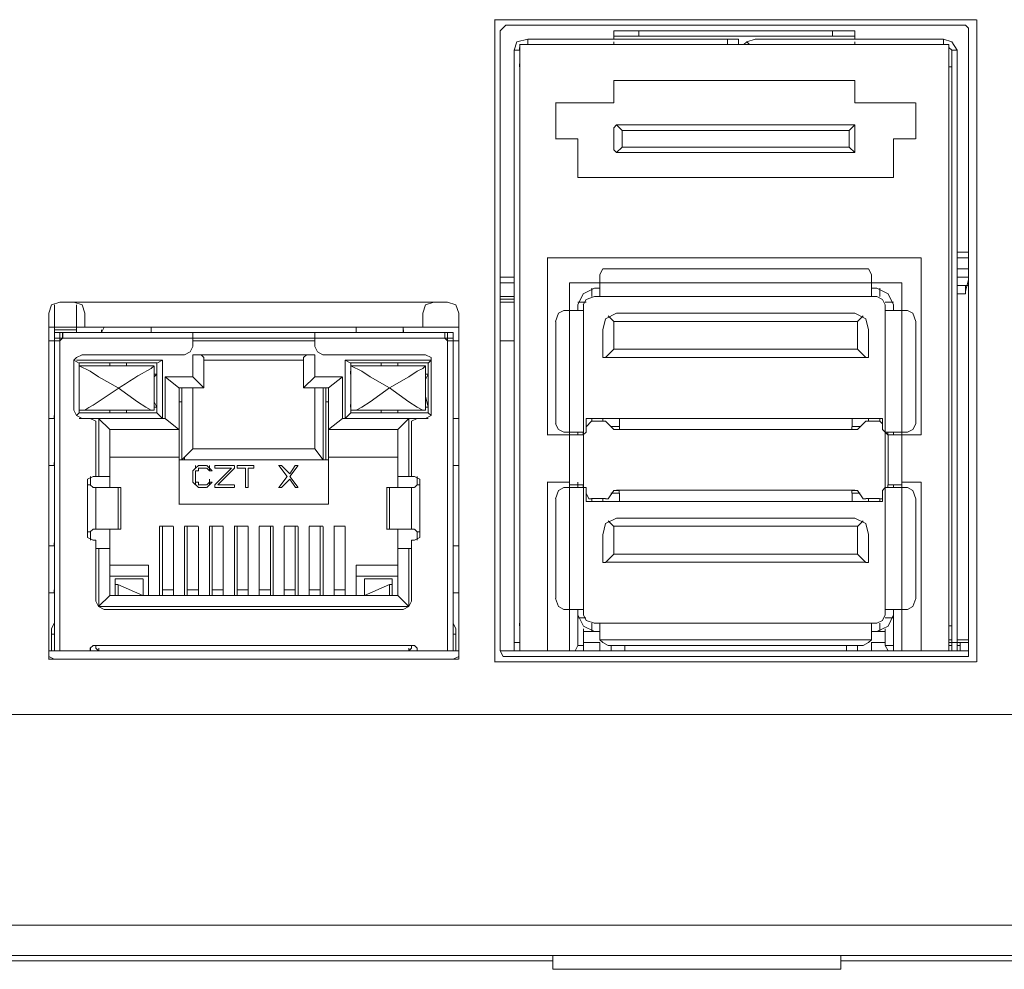
# Model space of a CAD drawing. Units: millimetres. Extents: x 0.21 to 8.09, y 0.36 to 2.71.
# Drawn here: x 6.82 to 7.11, y 1.87 to 2.16 of the extents above; entities that cross this region are included whole.
import ezdxf

# ---------------------------------------------------------------- set-up
doc = ezdxf.new("R2010")
doc.units = ezdxf.units.MM
doc.layers.add('Dahua', color=7, linetype='Continuous')

# ---------------------------------------------------------------- blocks, each defined once
blk = doc.blocks.new('NVR5816_32_64_16P_4KS2E_r')
at = {"layer": 'Dahua', "lineweight": 0}
for points in [[(6.96078, 2.15553), (7.10578, 2.15553)], [(6.96081, 2.15551), (6.96081, 1.96218)], [(6.96413, 2.15385), (6.96246, 2.15218)], [(6.96411, 2.15386), (7.10245, 2.15386)], [(7.10245, 2.15385), (7.1033, 2.15302), (7.1033, 2.15218), (7.1033, 1.96552)], [(7.10581, 2.15552), (7.10581, 1.96219)], [(6.96248, 1.96552), (6.96248, 2.15218)], [(7.06912, 2.15219), (6.99661, 2.15219)], [(6.99664, 2.15218), (6.99664, 2.14968)], [(7.00414, 2.15218), (7.00414, 2.15052)], [(7.06247, 2.15218), (7.06247, 2.15052)], [(7.06913, 2.14968), (7.06913, 2.15218)], [(6.9708, 2.14969), (6.96747, 2.14885), (6.96663, 2.14635)], [(7.09745, 2.14803), (6.96829, 2.14803)], [(6.96831, 2.14635), (6.96831, 1.96552), (6.96831, 2.14802)], [(6.9708, 2.14802), (6.96913, 2.14802)], [(6.97078, 2.14969), (7.03412, 2.14969)], [(6.97078, 2.14803), (7.03578, 2.14803)], [(6.97081, 2.14801), (6.97081, 2.14968)], [(6.99661, 2.15053), (7.06912, 2.15053)], [(6.99664, 2.14802), (6.99664, 2.14885)], [(7.0308, 2.14968), (7.0308, 2.14801)], [(7.03414, 2.14802), (7.03414, 2.14969)], [(7.03913, 2.14969), (7.03663, 2.14885), (7.0358, 2.14802)], [(7.03748, 2.14802), (7.03664, 2.14885)], [(7.03913, 2.14802), (7.03828, 2.14802)], [(7.03912, 2.14969), (7.09578, 2.14969)], [(7.03912, 2.14803), (7.09578, 2.14803)], [(7.06913, 2.14802), (7.06913, 2.14885)], [(7.0958, 2.14968), (7.0958, 2.14801)], [(7.0958, 2.14968), (7.0983, 2.14885), (7.09996, 2.14635), (7.09996, 1.96552)], [(7.09747, 2.14802), (7.0958, 2.14802)], [(7.09747, 1.96552), (7.09747, 2.14802)], [(6.96661, 2.14636), (6.96828, 2.14636)], [(6.96664, 1.96552), (6.96664, 2.14635)], [(6.9683, 2.14718), (6.9683, 2.14635)], [(7.09829, 2.14635), (7.09746, 2.14718)], [(7.09995, 2.14636), (7.09828, 2.14636)], [(7.09831, 1.96552), (7.09831, 2.14635)], [(6.96828, 2.14136), (6.96828, 2.14219)], [(7.09828, 2.14136), (7.09745, 2.14136)], [(6.99661, 2.1372), (7.06912, 2.1372)], [(6.99664, 2.13051), (6.99664, 2.13718)], [(7.06913, 2.13718), (7.06913, 2.13051)], [(6.97911, 2.13052), (6.99661, 2.13052)], [(6.97914, 2.11968), (6.97914, 2.13052)], [(7.06912, 2.13052), (7.08744, 2.13052)], [(7.08747, 2.13051), (7.08747, 2.11968)], [(6.99829, 2.12385), (6.99746, 2.12385), (6.99663, 2.12302)], [(6.99664, 2.11635), (6.99664, 2.12301)], [(6.99915, 2.11718), (6.99915, 2.12218), (6.99748, 2.12385)], [(6.99828, 2.12386), (7.06828, 2.12386)], [(7.06745, 2.12219), (6.99912, 2.12219)], [(7.06915, 2.12385), (7.06748, 2.12218)], [(7.06748, 2.12218), (7.06748, 2.11718)], [(7.06829, 2.12385), (7.06913, 2.12385), (7.06913, 2.12301), (7.06913, 2.11635)], [(6.98578, 2.11969), (6.97911, 2.11969)], [(6.98581, 2.10801), (6.98581, 2.11968)], [(7.08744, 2.11969), (7.08079, 2.11969)], [(7.08081, 2.11968), (7.08081, 2.10802)], [(6.99662, 2.11635), (6.99747, 2.11552), (6.99829, 2.11552)], [(6.99915, 2.11718), (6.99748, 2.11552)], [(7.06828, 2.11553), (6.99828, 2.11553)], [(7.06745, 2.11719), (6.99912, 2.11719)], [(7.06915, 2.11551), (7.06748, 2.11718)], [(7.06829, 2.11551), (7.06914, 2.11551), (7.06914, 2.11635)], [(7.08077, 2.10803), (6.98577, 2.10803)], [(6.97661, 2.08386), (7.08911, 2.08386)], [(6.97664, 2.03051), (6.97664, 2.08385)], [(7.08914, 2.08385), (7.08914, 2.03052)], [(7.09995, 2.08553), (7.10327, 2.08553)], [(7.10327, 2.08386), (7.09995, 2.08386)], [(6.99496, 2.08052), (6.9933, 2.08052), (6.99246, 2.07885)], [(7.07162, 2.08053), (6.99493, 2.08053)], [(7.07414, 2.07885), (7.07329, 2.08052), (7.07162, 2.08052)], [(7.10327, 2.08053), (7.09994, 2.08053)], [(6.96661, 2.07802), (6.96244, 2.07802)], [(6.99247, 2.07884), (6.99247, 2.07218)], [(7.07414, 2.07218), (7.07414, 2.07884)], [(7.10327, 2.07802), (7.09994, 2.07802)], [(7.1033, 2.07718), (7.10247, 2.07385)], [(6.96244, 2.07636), (6.96661, 2.07636)], [(6.98328, 2.07636), (6.99244, 2.07636)], [(6.9833, 1.96552), (6.9833, 2.07635)], [(6.99079, 2.07469), (6.98746, 2.07302), (6.98579, 2.06969)], [(6.98998, 2.07468), (6.98998, 2.07218)], [(6.99245, 2.0747), (6.99078, 2.0747)], [(7.08328, 2.07636), (6.99245, 2.07636)], [(7.07578, 2.0747), (7.07411, 2.0747)], [(7.0808, 2.06968), (7.07913, 2.07302), (7.0758, 2.07468)], [(7.07663, 2.07468), (7.07663, 2.07218)], [(7.08331, 1.96552), (7.08331, 2.07635)], [(7.10244, 2.07553), (7.09993, 2.07553)], [(7.09994, 2.07553), (7.10327, 2.07553)], [(7.10163, 2.07301), (7.10248, 2.07301), (7.10248, 2.07385)], [(7.10247, 2.07552), (7.10247, 2.07385)], [(6.96661, 2.07219), (6.96244, 2.07219)], [(6.99079, 2.07219), (6.98829, 2.07135), (6.98746, 2.06969)], [(6.99078, 2.07219), (7.07578, 2.07219)], [(7.0783, 2.06968), (7.07746, 2.07135), (7.07579, 2.07218)], [(7.1016, 2.07303), (7.09994, 2.07303)], [(6.82996, 2.07052), (6.82746, 2.06968), (6.82663, 2.06718)], [(6.82832, 2.05885), (6.82832, 2.06968)], [(6.82994, 2.07053), (6.94661, 2.07053)], [(6.83746, 2.06719), (6.83663, 2.06969), (6.83413, 2.07052)], [(6.83498, 2.06135), (6.83498, 2.06968)], [(6.94247, 2.07052), (6.93997, 2.06968), (6.93913, 2.06718)], [(6.94996, 2.06719), (6.94913, 2.06969), (6.94662, 2.07052)], [(6.96244, 2.07053), (6.96661, 2.07053)], [(6.98163, 2.06802), (6.97996, 2.06719), (6.97913, 2.06469)], [(6.98162, 2.06802), (6.98745, 2.06802)], [(6.98577, 2.07053), (6.98827, 2.07053)], [(6.98581, 2.06968), (6.98581, 2.06802)], [(6.98748, 1.97635), (6.98748, 2.06968)], [(7.08077, 2.07053), (7.07827, 2.07053)], [(7.07829, 2.06802), (7.08494, 2.06802)], [(7.0783, 1.97635), (7.0783, 2.06968)], [(7.08081, 2.06801), (7.08081, 2.06968)], [(7.08747, 2.06469), (7.08662, 2.06719), (7.08496, 2.06802)], [(6.82665, 1.96468), (6.82665, 2.06718)], [(6.83748, 2.06718), (6.83748, 2.06301)], [(6.93914, 2.06718), (6.93914, 2.06301)], [(6.94997, 1.96468), (6.94997, 2.06718)], [(6.99746, 2.06719), (6.99413, 2.06552), (6.9933, 2.06219)], [(6.99665, 2.06469), (6.99498, 2.06635)], [(6.99745, 2.06719), (7.06912, 2.06719)], [(7.0733, 2.06218), (7.07246, 2.06552), (7.06913, 2.06718)], [(7.06997, 2.06469), (7.07164, 2.06635)], [(6.82661, 2.06302), (6.94995, 2.06302)], [(6.82665, 1.96301), (6.82665, 2.06301)], [(6.83495, 2.06219), (6.82828, 2.06219)], [(6.84245, 2.06302), (6.83745, 2.06302)], [(6.8433, 2.06302), (6.84246, 2.06135)], [(6.84248, 2.06135), (6.84248, 2.06218)], [(6.91912, 2.06302), (6.85745, 2.06302)], [(6.85746, 2.06135), (6.85746, 2.06301)], [(6.85748, 2.06135), (6.85748, 2.06218)], [(6.91913, 2.06302), (6.91913, 2.06135)], [(6.91914, 2.06135), (6.91914, 2.06218)], [(6.93912, 2.06302), (6.93328, 2.06302)], [(6.9333, 2.06135), (6.9333, 2.06301)], [(6.93331, 2.06135), (6.93331, 2.06218)], [(6.94997, 2.06302), (6.94997, 1.96302)], [(6.97914, 2.06468), (6.97914, 2.03384)], [(6.9933, 2.05468), (6.9933, 2.06218)], [(7.06995, 2.06469), (6.99661, 2.06469)], [(6.99664, 2.05635), (6.99664, 2.06468)], [(7.06997, 2.06468), (7.06997, 2.05635), (7.07249, 2.05385)], [(7.07331, 2.06218), (7.07331, 2.05468)], [(7.08747, 2.03385), (7.08747, 2.06468)], [(6.82828, 2.06135), (6.94828, 2.06135)], [(6.83078, 2.05969), (6.82828, 2.05969), (6.86995, 2.05969), (6.90662, 2.05969)], [(6.82832, 1.96552), (6.82832, 2.06135)], [(6.82996, 2.05885), (6.8308, 2.05969)], [(6.82998, 2.06135), (6.82998, 2.05968), (6.82998, 1.96551)], [(6.8308, 2.06051), (6.8308, 2.06135)], [(6.8308, 2.05969), (6.8308, 2.06052)], [(6.83082, 2.05968), (6.83082, 2.06135)], [(6.85745, 2.06135), (6.84245, 2.06135)], [(6.86997, 2.05718), (6.86997, 2.06135)], [(6.90662, 2.05969), (6.94828, 2.05969)], [(6.90664, 2.05718), (6.90664, 2.06135)], [(6.91911, 2.06135), (6.93329, 2.06135)], [(6.94578, 2.05969), (6.94828, 2.05969)], [(6.94579, 2.06135), (6.94579, 2.06051), (6.94579, 2.05968)], [(6.94663, 2.05885), (6.94579, 2.05969), (6.94579, 2.06052)], [(6.94579, 2.05968), (6.94579, 2.06051)], [(6.94581, 2.06135), (6.94581, 2.05968)], [(6.94664, 2.06135), (6.94664, 2.05968)], [(6.94664, 1.96552), (6.94664, 2.05968)], [(6.94831, 1.96552), (6.94831, 2.06135)], [(6.82661, 2.05886), (6.82828, 2.05886)], [(6.82828, 2.05886), (6.82995, 2.05886)], [(6.8283, 2.05885), (6.82913, 2.05885), (6.82996, 2.05885)], [(6.86747, 2.05468), (6.86913, 2.05552), (6.86997, 2.05718)], [(6.86995, 2.05886), (6.90662, 2.05886)], [(6.90663, 2.05718), (6.90746, 2.05552), (6.90913, 2.05468)], [(6.94662, 2.05886), (6.94828, 2.05886)], [(6.94663, 2.05885), (6.94746, 2.05885), (6.9483, 2.05885)], [(6.94828, 2.05886), (6.94995, 2.05886)], [(6.96245, 2.05886), (6.96662, 2.05886)], [(6.99414, 2.05385), (6.99664, 2.05635)], [(6.99661, 2.05636), (7.06994, 2.05636)], [(6.83663, 2.05468), (6.83496, 2.05385), (6.83413, 2.05302)], [(6.83582, 2.03718), (6.83582, 2.05218), (6.83415, 2.05301)], [(6.83415, 2.05301), (6.83415, 2.03801)], [(6.86078, 2.05303), (6.83495, 2.05303)], [(6.86745, 2.05469), (6.83661, 2.05469)], [(6.86081, 2.05301), (6.85915, 2.05218)], [(6.86081, 2.03552), (6.86081, 2.05302)], [(6.90662, 2.05469), (6.86995, 2.05469)], [(6.87331, 2.05385), (6.87247, 2.05469), (6.86997, 2.05469)], [(6.86997, 2.04802), (6.86997, 2.05468)], [(6.87328, 2.05303), (6.90328, 2.05303)], [(6.87331, 2.05385), (6.87331, 2.04468)], [(6.90664, 2.05469), (6.90414, 2.05469), (6.9033, 2.05385)], [(6.90331, 2.04468), (6.90331, 2.05385)], [(6.90664, 2.05468), (6.90664, 2.04802)], [(6.93995, 2.05469), (6.90912, 2.05469)], [(6.91578, 2.05303), (6.94161, 2.05303)], [(6.91581, 2.05301), (6.91581, 2.03551)], [(6.91749, 2.05218), (6.91582, 2.05301)], [(6.94163, 2.05302), (6.94163, 2.05385), (6.93996, 2.05469)], [(6.94081, 2.05218), (6.94164, 2.05301)], [(6.94164, 2.03801), (6.94164, 2.05301)], [(6.9933, 2.05469), (6.9933, 2.05385), (6.99413, 2.05385)], [(7.07244, 2.05386), (6.99411, 2.05386)], [(7.07247, 2.05385), (7.0733, 2.05385), (7.0733, 2.05468)], [(6.83578, 2.05219), (6.85911, 2.05219)], [(6.83578, 2.05136), (6.85828, 2.05136)], [(6.8358, 2.05135), (6.83913, 2.04969), (6.84163, 2.04802), (6.84746, 2.04469)], [(6.83582, 2.03801), (6.83582, 2.05135)], [(6.84498, 2.05135), (6.84498, 2.05219)], [(6.84498, 2.05134), (6.84498, 2.05218)], [(6.85746, 2.05052), (6.8583, 2.05135)], [(6.85832, 2.05135), (6.85832, 2.03802)], [(6.85915, 2.03719), (6.85915, 2.05219)], [(6.91745, 2.05219), (6.94078, 2.05219)], [(6.91745, 2.05136), (6.93995, 2.05136)], [(6.91746, 2.05135), (6.92079, 2.04969), (6.92329, 2.04802), (6.92913, 2.04469), (6.92329, 2.04052), (6.92079, 2.03885), (6.91913, 2.03802), (6.91746, 2.03802)], [(6.91747, 2.03718), (6.91747, 2.05218)], [(6.91747, 2.03801), (6.91747, 2.05135)], [(6.92912, 2.04469), (6.93496, 2.04802), (6.93746, 2.04969), (6.93913, 2.05052), (6.93996, 2.05135)], [(6.93164, 2.05218), (6.93164, 2.05135)], [(6.93165, 2.05218), (6.93165, 2.05135)], [(6.93998, 2.05134), (6.93998, 2.03801)], [(6.94081, 2.03718), (6.94081, 2.05218)], [(6.83578, 2.04886), (6.83578, 2.04969)], [(6.83581, 2.04718), (6.83581, 2.04885)], [(6.85911, 2.04886), (6.85828, 2.04886)], [(6.85832, 2.04802), (6.85915, 2.04885)], [(6.86161, 2.04802), (6.86995, 2.04802)], [(6.86579, 2.04469), (6.86162, 2.04802)], [(6.86165, 2.03552), (6.86165, 2.04802)], [(6.87329, 2.04469), (6.86996, 2.04802)], [(6.90329, 2.04469), (6.90663, 2.04802)], [(6.90662, 2.04802), (6.91495, 2.04802)], [(6.91079, 2.04469), (6.91496, 2.04802)], [(6.91498, 2.04802), (6.91498, 2.03552)], [(6.91745, 2.04886), (6.91745, 2.04969)], [(6.91749, 2.04802), (6.91749, 2.04885)], [(6.93995, 2.04886), (6.94078, 2.04886)], [(6.94081, 2.04885), (6.93998, 2.04718)], [(6.8583, 2.03802), (6.85746, 2.03802), (6.8558, 2.03885), (6.8533, 2.04052), (6.84746, 2.04469)], [(6.87328, 2.04469), (6.86578, 2.04469)], [(6.86581, 2.00969), (6.86581, 2.04469), (6.86581, 2.04052)], [(6.86665, 2.04468), (6.86665, 2.02301), (6.86665, 2.04468)], [(6.86997, 2.04468), (6.86997, 2.02635)], [(6.91078, 2.04469), (6.90328, 2.04469)], [(6.90664, 2.04468), (6.90664, 2.02635)], [(6.90914, 2.02302), (6.90914, 2.04469)], [(6.90997, 2.02302), (6.90997, 2.04469)], [(6.91081, 2.04051), (6.91081, 2.04468), (6.91081, 2.00968)], [(6.93996, 2.03802), (6.93913, 2.03802), (6.93746, 2.03885), (6.93496, 2.04052), (6.92913, 2.04467)], [(6.83582, 2.03885), (6.83582, 2.04218)], [(6.94081, 2.03885), (6.93998, 2.04218)], [(6.83578, 2.03886), (6.83578, 2.03969)], [(6.85828, 2.03886), (6.85911, 2.03886)], [(6.85832, 2.04051), (6.85915, 2.03885)], [(6.86661, 2.04053), (6.86578, 2.04053)], [(6.91078, 2.04053), (6.90995, 2.04053)], [(6.91745, 2.03886), (6.91745, 2.03969)], [(6.91747, 2.03885), (6.91747, 2.04051)], [(6.93995, 2.03886), (6.94078, 2.03886)], [(6.8283, 2.03552), (6.82664, 2.03552)], [(6.82828, 2.03552), (6.82828, 2.03636)], [(6.82832, 2.02135), (6.82832, 2.03552)], [(6.83413, 2.03802), (6.83497, 2.03635), (6.83663, 2.03552)], [(6.83498, 2.03635), (6.83582, 2.03718)], [(6.85828, 2.03803), (6.83578, 2.03803)], [(6.83578, 2.03719), (6.85911, 2.03719)], [(6.83578, 2.03552), (6.86162, 2.03552)], [(6.8358, 2.03802), (6.83746, 2.03802)], [(6.83662, 2.03552), (6.83912, 2.03552)], [(6.8408, 2.03301), (6.8408, 2.03468), (6.83913, 2.03551)], [(6.84496, 2.03218), (6.84162, 2.03551)], [(6.84165, 2.01801), (6.84165, 2.03551)], [(6.84498, 2.03718), (6.84498, 2.03801)], [(6.84499, 2.03718), (6.84499, 2.03801)], [(6.84998, 2.03802), (6.84998, 2.03719)], [(6.84998, 2.03801), (6.84998, 2.03718)], [(6.86082, 2.03551), (6.85915, 2.03718)], [(6.86579, 2.03218), (6.86162, 2.03551)], [(6.91079, 2.03218), (6.91496, 2.03551)], [(6.91494, 2.03552), (6.94078, 2.03552)], [(6.91581, 2.03552), (6.91747, 2.03718)], [(6.93995, 2.03803), (6.91745, 2.03803)], [(6.94078, 2.03719), (6.91745, 2.03719)], [(6.92664, 2.03718), (6.92664, 2.03801)], [(6.92665, 2.03718), (6.92665, 2.03801)], [(6.93163, 2.03218), (6.93496, 2.03551)], [(6.93164, 2.03718), (6.93164, 2.03801)], [(6.93164, 2.03801), (6.93164, 2.03718)], [(6.93498, 2.03552), (6.93498, 2.01802)], [(6.93746, 2.03552), (6.93579, 2.03468), (6.93579, 2.03302)], [(6.93745, 2.03552), (6.93995, 2.03552)], [(6.93996, 2.03552), (6.94163, 2.03635), (6.94163, 2.03802)], [(6.94082, 2.03718), (6.94165, 2.03634)], [(6.94828, 2.03552), (6.94828, 2.03636)], [(6.94997, 2.03552), (6.9483, 2.03552)], [(6.94831, 2.03552), (6.94831, 2.02135)], [(7.07745, 2.03552), (6.98828, 2.03552)], [(6.98831, 2.03552), (6.98831, 2.03218)], [(6.98998, 2.03552), (6.98998, 2.03468)], [(6.9933, 2.03552), (6.9933, 2.03468)], [(6.99831, 2.03552), (6.99831, 2.03302)], [(7.06831, 2.03301), (7.06831, 2.03551)], [(7.07331, 2.03468), (7.07331, 2.03552)], [(7.07663, 2.03468), (7.07663, 2.03552)], [(7.07747, 2.03218), (7.07747, 2.03551)], [(6.84081, 2.03301), (6.84081, 2.01801)], [(6.93581, 2.01801), (6.93581, 2.03301)], [(6.97913, 2.03385), (6.97997, 2.03218), (6.98163, 2.03135)], [(6.98996, 2.03468), (6.9883, 2.03302)], [(6.99411, 2.03469), (6.98995, 2.03469)], [(6.99497, 2.03385), (6.99412, 2.03468)], [(6.99498, 2.03385), (6.99665, 2.03218)], [(6.99578, 2.03303), (6.99828, 2.03303)], [(6.99746, 2.03218), (6.9983, 2.03218), (6.9983, 2.03301)], [(7.06828, 2.03303), (7.07078, 2.03303)], [(7.06829, 2.03301), (7.06829, 2.03218), (7.06914, 2.03218)], [(7.06997, 2.03218), (7.07164, 2.03385)], [(7.07247, 2.03468), (7.07162, 2.03385)], [(7.07661, 2.03469), (7.07244, 2.03469)], [(7.07746, 2.03301), (7.07746, 2.03385), (7.07663, 2.03468)], [(7.08496, 2.03135), (7.08663, 2.03218), (7.08748, 2.03385)], [(6.86578, 2.03219), (6.84494, 2.03219)], [(6.84498, 2.01468), (6.84498, 2.03218)], [(6.93161, 2.03219), (6.91078, 2.03219)], [(6.93164, 2.01468), (6.93164, 2.03218)], [(6.98328, 2.03053), (6.97661, 2.03053)], [(6.98162, 2.03136), (6.98745, 2.03136)], [(6.9833, 2.03052), (6.98746, 2.03052)], [(6.98581, 2.03135), (6.98581, 2.03051)], [(6.98742, 2.03053), (6.98742, 2.03137)], [(6.98746, 2.03052), (6.98829, 2.03135), (6.98829, 2.03219)], [(6.98748, 2.03051), (6.98748, 2.01551)], [(6.99662, 2.03219), (6.99747, 2.03219)], [(7.06912, 2.03219), (6.99745, 2.03219)], [(7.06913, 2.03218), (7.06997, 2.03218)], [(7.07746, 2.03218), (7.07831, 2.03135), (7.07913, 2.03051)], [(7.07827, 2.03136), (7.08494, 2.03136)], [(7.0791, 2.03053), (7.0791, 2.03136)], [(7.07913, 2.03052), (7.0833, 2.03052)], [(7.07914, 2.01552), (7.07914, 2.03052)], [(7.0808, 2.03052), (7.0808, 2.03135)], [(7.08081, 2.03052), (7.08081, 2.03135)], [(7.08911, 2.03053), (7.08328, 2.03053)], [(6.86997, 2.02635), (6.86664, 2.02301)], [(6.90661, 2.02636), (6.86994, 2.02636)], [(6.90915, 2.02301), (6.90665, 2.02635)], [(6.84494, 2.02386), (6.86578, 2.02386)], [(6.86748, 2.02302), (6.86748, 2.02385)], [(6.91078, 2.02386), (6.93161, 2.02386)], [(6.82663, 2.02135), (6.82829, 2.02135)], [(6.82827, 2.02136), (6.82827, 2.02219)], [(6.91078, 2.02303), (6.86578, 2.02303)], [(6.86661, 2.02303), (6.90995, 2.02303)], [(6.87081, 2.02051), (6.86997, 2.01968), (6.86997, 2.01885), (6.86997, 2.01718)], [(6.87081, 2.02052), (6.87081, 2.02135)], [(6.87082, 2.02052), (6.87165, 2.02135)], [(6.8716, 2.02136), (6.87243, 2.02136)], [(6.87243, 2.02053), (6.8716, 2.02053)], [(6.87165, 2.02052), (6.87165, 2.01968)], [(6.87328, 2.02136), (6.87244, 2.02136)], [(6.87244, 2.02053), (6.87328, 2.02053)], [(6.87327, 2.02136), (6.8741, 2.02136)], [(6.8741, 2.02052), (6.87327, 2.02052)], [(6.87416, 2.02134), (6.87499, 2.02051)], [(6.87499, 2.01968), (6.87416, 2.02051)], [(6.87498, 2.02052), (6.87581, 2.01968)], [(6.87498, 2.01968), (6.87498, 2.02051)], [(6.87499, 2.02052), (6.87499, 2.02135)], [(6.88245, 2.02136), (6.87661, 2.02136)], [(6.87661, 2.02053), (6.88161, 2.02053)], [(6.87664, 2.02135), (6.87664, 2.02052)], [(6.88164, 2.02052), (6.87664, 2.01552), (6.87664, 2.01468)], [(6.87747, 2.01552), (6.88247, 2.02052), (6.88247, 2.02135)], [(6.88327, 2.02053), (6.88577, 2.02053)], [(6.88828, 2.02136), (6.88328, 2.02136)], [(6.88331, 2.02135), (6.88331, 2.02052)], [(6.88581, 2.02052), (6.88581, 2.01468)], [(6.88661, 2.02053), (6.88828, 2.02053)], [(6.88664, 2.01468), (6.88664, 2.02052)], [(6.88831, 2.02052), (6.88831, 2.02135)], [(6.89661, 2.02136), (6.89577, 2.02136)], [(6.89832, 2.01801), (6.89582, 2.02135)], [(6.89665, 2.02135), (6.89915, 2.01885)], [(6.89914, 2.01885), (6.90081, 2.02135)], [(6.90164, 2.02135), (6.89914, 2.01802)], [(6.90161, 2.02136), (6.90078, 2.02136)], [(6.94828, 2.02136), (6.94828, 2.02219)], [(6.9483, 2.02135), (6.94996, 2.02135)], [(6.83997, 2.01802), (6.8383, 2.01719), (6.8383, 2.01635)], [(6.83915, 2.01801), (6.83915, 2.01551)], [(6.84495, 2.01803), (6.84078, 2.01803), (6.83995, 2.01803)], [(6.87081, 2.01968), (6.87081, 2.01885)], [(6.87164, 2.01968), (6.87081, 2.01968)], [(6.87081, 2.01718), (6.87081, 2.01885)], [(6.87495, 2.0197), (6.87578, 2.0197)], [(6.89581, 2.01468), (6.89831, 2.01802)], [(6.89915, 2.01801), (6.90165, 2.01468)], [(6.93161, 2.01803), (6.93578, 2.01803)], [(6.93661, 2.01803), (6.93578, 2.01803)], [(6.93829, 2.01635), (6.93829, 2.01719), (6.93663, 2.01802)], [(6.93747, 2.01552), (6.93747, 2.01802)], [(6.8383, 2.01635), (6.8383, 2.01552), (6.83913, 2.01552), (6.83997, 2.01469)], [(6.83832, 2.00052), (6.83832, 2.01635)], [(6.83995, 2.01469), (6.84828, 2.01469)], [(6.84081, 2.01468), (6.84081, 2.00218)], [(6.84748, 2.00219), (6.84748, 2.01469)], [(6.84832, 2.01468), (6.84832, 2.00218)], [(6.86998, 2.01635), (6.86998, 2.01719)], [(6.87081, 2.01552), (6.86998, 2.01635)], [(6.87081, 2.01719), (6.87081, 2.01635)], [(6.87082, 2.01551), (6.87082, 2.01634)], [(6.87082, 2.01634), (6.87165, 2.01634)], [(6.87166, 2.01468), (6.87083, 2.01551)], [(6.8716, 2.01552), (6.87244, 2.01552)], [(6.87244, 2.01469), (6.8716, 2.01469)], [(6.87166, 2.01634), (6.87166, 2.01551)], [(6.87328, 2.01552), (6.87244, 2.01552)], [(6.87244, 2.01469), (6.87328, 2.01469)], [(6.87327, 2.01552), (6.8741, 2.01552)], [(6.8741, 2.01469), (6.87327, 2.01469)], [(6.87415, 2.01552), (6.87498, 2.01635)], [(6.87498, 2.01552), (6.87415, 2.01468)], [(6.87577, 2.01636), (6.87494, 2.01636)], [(6.87497, 2.01634), (6.87497, 2.01718)], [(6.87497, 2.01552), (6.87497, 2.01635)], [(6.87581, 2.01634), (6.87497, 2.01551)], [(6.87662, 2.01469), (6.88245, 2.01469)], [(6.88245, 2.01552), (6.87745, 2.01552)], [(6.88247, 2.01468), (6.88247, 2.01552)], [(6.88578, 2.01469), (6.88661, 2.01469)], [(6.89578, 2.01469), (6.89661, 2.01469)], [(6.89914, 2.01718), (6.89664, 2.01468)], [(6.90082, 2.01468), (6.89915, 2.01718)], [(6.90078, 2.01469), (6.90161, 2.01469)], [(6.92828, 2.01469), (6.93578, 2.01469)], [(6.92831, 2.00218), (6.92831, 2.01468)], [(6.92915, 2.01468), (6.92915, 2.00218)], [(6.93661, 2.01469), (6.93578, 2.01469)], [(6.93581, 2.00218), (6.93581, 2.01468)], [(6.93663, 2.01468), (6.93747, 2.01552), (6.9383, 2.01552), (6.9383, 2.01635)], [(6.93831, 2.01634), (6.93831, 2.00051)], [(6.97661, 2.01636), (6.98328, 2.01636)], [(6.97664, 1.96552), (6.97664, 2.01635)], [(6.98163, 2.01468), (6.97996, 2.01385), (6.97913, 2.01135)], [(6.98744, 2.01469), (6.98161, 2.01469)], [(6.98746, 2.01552), (6.98329, 2.01552)], [(6.98579, 2.01552), (6.98579, 2.01635)], [(6.98581, 2.01552), (6.98581, 2.01468)], [(6.98743, 2.01552), (6.98743, 2.01469)], [(6.9883, 2.01385), (6.9883, 2.01468), (6.98746, 2.01468)], [(7.07913, 2.01468), (7.0783, 2.01468), (7.07746, 2.01385)], [(7.08495, 2.01469), (7.07828, 2.01469)], [(7.0791, 2.01469), (7.0791, 2.01552)], [(7.08329, 2.01552), (7.07913, 2.01552)], [(7.08081, 2.01468), (7.08081, 2.01552)], [(7.08328, 2.01636), (7.08911, 2.01636)], [(7.08496, 2.01468), (7.08662, 2.01385), (7.08747, 2.01135), (7.08747, 1.98135)], [(7.08914, 2.01635), (7.08914, 1.96552)], [(6.9883, 2.01302), (6.98913, 2.01135), (6.98996, 2.01135)], [(6.98831, 2.01385), (6.98831, 2.01052)], [(6.99664, 2.01385), (6.99497, 2.01135)], [(6.99828, 2.01303), (6.99578, 2.01303)], [(6.99746, 2.01385), (6.99662, 2.01385)], [(6.99745, 2.01386), (7.06912, 2.01386)], [(6.99829, 2.01302), (6.99829, 2.01385), (6.99746, 2.01385)], [(6.99831, 2.01302), (6.99831, 2.01052)], [(7.07079, 2.01303), (7.06827, 2.01303)], [(7.06913, 2.01385), (7.06829, 2.01385), (7.06829, 2.01302)], [(7.06831, 2.01051), (7.06831, 2.01301)], [(7.06996, 2.01385), (7.06913, 2.01385)], [(7.07164, 2.01135), (7.06998, 2.01385)], [(7.07663, 2.01051), (7.07663, 2.01135), (7.07747, 2.01135), (7.07747, 2.01301)], [(7.07747, 2.01051), (7.07747, 2.01385)], [(6.86578, 2.00969), (6.91078, 2.00969)], [(6.97914, 1.98134), (6.97914, 2.01134)], [(6.98828, 2.01053), (7.07744, 2.01053)], [(6.98995, 2.01136), (6.99412, 2.01136)], [(6.98998, 2.01135), (6.98998, 2.01051)], [(6.9933, 2.01135), (6.9933, 2.01051)], [(6.99413, 2.01135), (6.99497, 2.01135)], [(7.07163, 2.01135), (7.07248, 2.01135)], [(7.07244, 2.01136), (7.07661, 2.01136)], [(7.07331, 2.01051), (7.07331, 2.01135)], [(6.8641, 2.00303), (6.85994, 2.00303)], [(6.85999, 2.00301), (6.85999, 1.98218)], [(6.86081, 1.98218), (6.86081, 2.00301)], [(6.86414, 1.98218), (6.86414, 2.00301), (6.86414, 1.98218)], [(6.8716, 2.00303), (6.86744, 2.00303)], [(6.86748, 2.00301), (6.86748, 1.98218)], [(6.86831, 1.98218), (6.86831, 2.00301)], [(6.87164, 1.98218), (6.87164, 2.00301), (6.87164, 1.98218)], [(6.8791, 2.00303), (6.87494, 2.00303)], [(6.87498, 2.00301), (6.87498, 1.98218)], [(6.87582, 1.98218), (6.87582, 2.00301)], [(6.87914, 1.98218), (6.87914, 2.00301), (6.87914, 1.98218)], [(6.8866, 2.00303), (6.88244, 2.00303)], [(6.88247, 2.00301), (6.88247, 1.98218)], [(6.88331, 1.98218), (6.88331, 2.00301)], [(6.89411, 2.00303), (6.88994, 2.00303)], [(6.88997, 2.00301), (6.88997, 1.98218), (6.88997, 2.00301)], [(6.89331, 1.98218), (6.89331, 2.00301)], [(6.89415, 1.98218), (6.89415, 2.00301)], [(6.90161, 2.00303), (6.89744, 2.00303)], [(6.89747, 2.00301), (6.89747, 1.98218), (6.89747, 2.00301)], [(6.90081, 1.98218), (6.90081, 2.00301)], [(6.90165, 1.98218), (6.90165, 2.00301)], [(6.90911, 2.00303), (6.90494, 2.00303)], [(6.90498, 2.00301), (6.90498, 1.98218), (6.90498, 2.00301)], [(6.90831, 1.98218), (6.90831, 2.00301)], [(6.90914, 1.98218), (6.90914, 2.00301)], [(6.91577, 2.00303), (6.91244, 2.00303)], [(6.91248, 2.00301), (6.91248, 1.98218), (6.91248, 2.00301)], [(6.91581, 1.98218), (6.91581, 2.00301), (6.91581, 1.98218)], [(6.99746, 2.00551), (6.99414, 2.00385), (6.9933, 2.00051)], [(6.99498, 2.00468), (6.99665, 2.00301)], [(7.06993, 2.00303), (6.99661, 2.00303)], [(6.99664, 2.00301), (6.99664, 1.99468)], [(7.06911, 2.00553), (6.99744, 2.00553)], [(7.0733, 2.00052), (7.07245, 2.00385), (7.06913, 2.00552)], [(7.06997, 2.00301), (7.07164, 2.00468)], [(7.06997, 1.99468), (7.06997, 2.00302)], [(6.83996, 2.00219), (6.83913, 2.00135), (6.83829, 2.00135), (6.83829, 2.00052)], [(6.8383, 2.00052), (6.8383, 1.99968), (6.83997, 1.99885)], [(6.83915, 2.00135), (6.83915, 1.99885)], [(6.83994, 2.00219), (6.84827, 2.00219)], [(6.84498, 1.98218), (6.84498, 2.00218)], [(6.92827, 2.00219), (6.9366, 2.00219)], [(6.93164, 1.98218), (6.93164, 2.00218)], [(6.93829, 2.00052), (6.93829, 2.00135), (6.93746, 2.00135), (6.93663, 2.00218)], [(6.93663, 1.99885), (6.9383, 1.99968), (6.9383, 2.00051)], [(6.93747, 1.99885), (6.93747, 2.00135)], [(6.9933, 2.00052), (6.9933, 1.99302)], [(7.07331, 1.99302), (7.07331, 2.00052)], [(6.8283, 1.99719), (6.82664, 1.99719)], [(6.82826, 1.99719), (6.82826, 1.99803)], [(6.82832, 1.99718), (6.82832, 1.98301)], [(6.83993, 1.99886), (6.84076, 1.99886)], [(6.84081, 1.99885), (6.84081, 1.98051)], [(6.93576, 1.99886), (6.93659, 1.99886)], [(6.93581, 1.98052), (6.93581, 1.99885)], [(6.94826, 1.99719), (6.94826, 1.99803)], [(6.94997, 1.99719), (6.9483, 1.99719)], [(6.94831, 1.99718), (6.94831, 1.98301)], [(6.84076, 1.99636), (6.84493, 1.99636)], [(6.84165, 1.97885), (6.84165, 1.99635)], [(6.93159, 1.99636), (6.93576, 1.99636)], [(6.93498, 1.99635), (6.93498, 1.97885)], [(6.99414, 1.99218), (6.99664, 1.99468)], [(6.9966, 1.99469), (7.06992, 1.99469)], [(7.07248, 1.99218), (7.06997, 1.99468)], [(6.84492, 1.99136), (6.85659, 1.99136)], [(6.85665, 1.98218), (6.85665, 1.99135)], [(6.91909, 1.99136), (6.93159, 1.99136)], [(6.91914, 1.98218), (6.91914, 1.99135)], [(6.9933, 1.99302), (6.9933, 1.99218), (6.99415, 1.99218)], [(6.99409, 1.9922), (7.07243, 1.9922)], [(7.07247, 1.99218), (7.0733, 1.99218), (7.0733, 1.99302)], [(6.8566, 1.98802), (6.84493, 1.98802)], [(6.93159, 1.98802), (6.91909, 1.98802)], [(6.8466, 1.9872), (6.85493, 1.9872)], [(6.8466, 1.98553), (6.84743, 1.98553)], [(6.84665, 1.98218), (6.84665, 1.98718)], [(6.84743, 1.98552), (6.85493, 1.98219)], [(6.84748, 1.98552), (6.84748, 1.98218)], [(6.85498, 1.98218), (6.85498, 1.98718)], [(6.9216, 1.9872), (6.92993, 1.9872)], [(6.92165, 1.98718), (6.92165, 1.98218)], [(6.92165, 1.98219), (6.92915, 1.98552)], [(6.9291, 1.98553), (6.92993, 1.98553)], [(6.92915, 1.98218), (6.92915, 1.98551)], [(6.92997, 1.98218), (6.92997, 1.98718)], [(6.82663, 1.98302), (6.8283, 1.98302)], [(6.82827, 1.98303), (6.82827, 1.98386)], [(6.84496, 1.98219), (6.84162, 1.97885)], [(6.84493, 1.98219), (6.9316, 1.98219)], [(6.87576, 1.98386), (6.87909, 1.98386)], [(6.87577, 1.98386), (6.8791, 1.98386)], [(6.88326, 1.98386), (6.88659, 1.98386)], [(6.88327, 1.98386), (6.8866, 1.98386)], [(6.88993, 1.98386), (6.89327, 1.98386)], [(6.88993, 1.98386), (6.89326, 1.98386)], [(6.89743, 1.98386), (6.90077, 1.98386)], [(6.89743, 1.98386), (6.90076, 1.98386)], [(6.93163, 1.98219), (6.93496, 1.97885)], [(6.94827, 1.98303), (6.94827, 1.98386)], [(6.9483, 1.98302), (6.94996, 1.98302)], [(6.8408, 1.98052), (6.84163, 1.97885), (6.8433, 1.97802)], [(6.9333, 1.97801), (6.93497, 1.97885), (6.9358, 1.98051)], [(6.97913, 1.98135), (6.97997, 1.97885), (6.98163, 1.97802)], [(7.08496, 1.97802), (7.08663, 1.97885), (7.08746, 1.98135)], [(6.93493, 1.97886), (6.8416, 1.97886)], [(6.84326, 1.97803), (6.93326, 1.97803)], [(6.9816, 1.97803), (6.98743, 1.97803)], [(6.9858, 1.97635), (6.98747, 1.97302), (6.9908, 1.97135)], [(6.98581, 1.97801), (6.98581, 1.96718)], [(6.98747, 1.97635), (6.9883, 1.97469), (6.9908, 1.97385)], [(7.07579, 1.97135), (7.07913, 1.97302), (7.08079, 1.97635)], [(7.07579, 1.97385), (7.07746, 1.97468), (7.07831, 1.97635)], [(7.07826, 1.97803), (7.08493, 1.97803)], [(7.08081, 1.96719), (7.08081, 1.97802)], [(6.8283, 1.97385), (6.82747, 1.97218)], [(6.94913, 1.97218), (6.9483, 1.97385)], [(6.96826, 1.97303), (6.96826, 1.97386)], [(6.98576, 1.97553), (6.98826, 1.97553)], [(6.98998, 1.97135), (6.98998, 1.97385)], [(6.99076, 1.97386), (7.07576, 1.97386)], [(6.99247, 1.97385), (6.99247, 1.96885)], [(7.07414, 1.96885), (7.07414, 1.97385)], [(7.07663, 1.97135), (7.07663, 1.97385)], [(7.08076, 1.97553), (7.07826, 1.97553)], [(7.09743, 1.97303), (7.09827, 1.97303)], [(6.82826, 1.97053), (6.82743, 1.97053)], [(6.82748, 1.96552), (6.82748, 1.97218)], [(6.9491, 1.97053), (6.94826, 1.97053)], [(6.94914, 1.96552), (6.94914, 1.97218)], [(6.99243, 1.97136), (6.98743, 1.97136)], [(6.98748, 1.96718), (6.98748, 1.97218)], [(6.99076, 1.97136), (6.99243, 1.97136)], [(7.07826, 1.97136), (7.07409, 1.97136)], [(7.0741, 1.97136), (7.07576, 1.97136)], [(7.07914, 1.96552), (7.0783, 1.96719), (7.0783, 1.97219)], [(6.83997, 1.96719), (6.83913, 1.96635), (6.83913, 1.96552)], [(6.83993, 1.9672), (6.93659, 1.9672)], [(6.84163, 1.96552), (6.84079, 1.96635), (6.84079, 1.96718), (6.83996, 1.96718)], [(6.93663, 1.96719), (6.9358, 1.96719), (6.9358, 1.96635), (6.93497, 1.96552)], [(6.93747, 1.96552), (6.93747, 1.96635), (6.93663, 1.96718)], [(6.96659, 1.96803), (6.96826, 1.96803)], [(6.98497, 1.96552), (6.9858, 1.96718)], [(6.98576, 1.9672), (6.98743, 1.9672)], [(6.99242, 1.96803), (6.98743, 1.96803)], [(6.98747, 1.96552), (6.98747, 1.96718)], [(6.99242, 1.96886), (7.07409, 1.96886)], [(6.99247, 1.96885), (6.99331, 1.96802), (6.99497, 1.96719)], [(6.99247, 1.96552), (6.99247, 1.96802)], [(7.07159, 1.9672), (6.99492, 1.9672)], [(6.99581, 1.96552), (6.99581, 1.96718)], [(6.99997, 1.96552), (6.99997, 1.96718), (6.99997, 1.96552)], [(7.06664, 1.96719), (7.06664, 1.96552), (7.06664, 1.96719)], [(7.06997, 1.96552), (7.06997, 1.96718)], [(7.07163, 1.96719), (7.0733, 1.96802), (7.07413, 1.96885)], [(7.07826, 1.96803), (7.07408, 1.96803)], [(7.07414, 1.96801), (7.07414, 1.96551)], [(7.07826, 1.9672), (7.08076, 1.9672)], [(7.0808, 1.96719), (7.0808, 1.96552)], [(7.09825, 1.9672), (7.09742, 1.9672)], [(7.09743, 1.96886), (7.09826, 1.96886)], [(7.09743, 1.96803), (7.09826, 1.96803)], [(7.10326, 1.96803), (7.09992, 1.96803), (7.09826, 1.96803)], [(7.09992, 1.96886), (7.10326, 1.96886)], [(7.10076, 1.9672), (7.09992, 1.9672)], [(7.1008, 1.96552), (7.1008, 1.96802)], [(6.82659, 1.96553), (6.82826, 1.96553)], [(6.82663, 1.96468), (6.82663, 1.96385), (6.8283, 1.96302)], [(6.82825, 1.96553), (6.83909, 1.96553)], [(6.83909, 1.96553), (6.84159, 1.96553)], [(6.83915, 1.96552), (6.83915, 1.96635)], [(6.93742, 1.96553), (6.93492, 1.96553), (6.84159, 1.96553)], [(6.84165, 1.96552), (6.84165, 1.96635)], [(6.93498, 1.96552), (6.93498, 1.96635)], [(6.93742, 1.96553), (6.94825, 1.96553)], [(6.93747, 1.96552), (6.93747, 1.96635)], [(6.94826, 1.96553), (6.94992, 1.96553)], [(6.9483, 1.96302), (6.94996, 1.96385), (6.94996, 1.96469)], [(6.96242, 1.96553), (7.10326, 1.96553)], [(6.96246, 1.96552), (6.9633, 1.96385), (6.96413, 1.96385)], [(7.10246, 1.96385), (7.10331, 1.96385), (7.10331, 1.96552)], [(6.94992, 1.96303), (6.82659, 1.96303)], [(6.94826, 1.96303), (6.82826, 1.96303)], [(6.96076, 1.96219), (7.10576, 1.96219)], [(7.10242, 1.96386), (6.9641, 1.96386)], [(8.00744, 1.94636), (4.97076, 1.94636)], [(4.89243, 1.88302), (8.08494, 1.88302)], [(4.90076, 1.87386), (8.07661, 1.87386)], [(6.97831, 1.86968), (6.97831, 1.87385)], [(7.06497, 1.86968), (7.06497, 1.87385)], [(6.97827, 1.87219), (5.9991, 1.87219)], [(6.97827, 1.86969), (7.06493, 1.86969)], [(7.54993, 1.87219), (7.06493, 1.87219)]]:
    blk.add_lwpolyline(points, dxfattribs=at)
for points in [[(6.96244, 2.07136), (6.96661, 2.07136)], [(6.82996, 2.05885), (6.82996, 2.05969)], [(6.8308, 2.05968), (6.8308, 2.06051)], [(6.94663, 2.05885), (6.94663, 2.05969)], [(6.84998, 2.05218), (6.84998, 2.05135)], [(6.92664, 2.05134), (6.92664, 2.05218)], [(6.88664, 1.98218), (6.88664, 2.00301)], [(6.86077, 1.98386), (6.8641, 1.98386)], [(6.86827, 1.98386), (6.8716, 1.98386)], [(6.90493, 1.98386), (6.90826, 1.98386)], [(6.91243, 1.98386), (6.91576, 1.98386)]]:
    blk.add_lwpolyline(points, close=True, dxfattribs=at)
blk.add_open_spline([(6.83746, 2.03802), (6.84417, 2.04187), (6.85012, 2.04681), (6.85746, 2.05052)], degree=3, dxfattribs=at)

msp = doc.modelspace()

# ---------------------------------------------------------------- block references
msp.add_blockref('NVR5816_32_64_16P_4KS2E_r', (0, 0))

doc.saveas('drawing.dxf')
